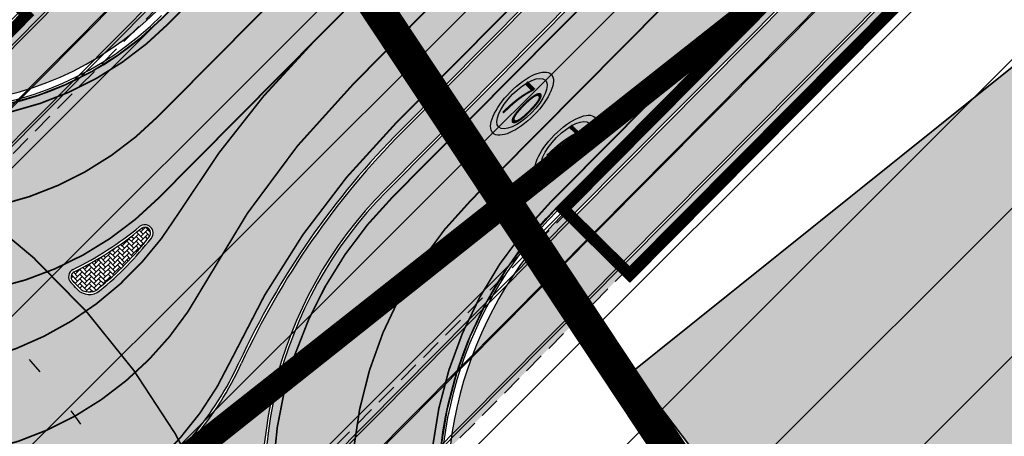
# Model space of a CAD drawing. Units: millimetres. Extents: x 1474 to 546245, y 859 to 6583106.
# Drawn here: x 9514 to 9573, y 11176 to 11202 of the extents above; entities that cross this region are included whole.
import ezdxf
from ezdxf.enums import TextEntityAlignment as Align

# ---------------------------------------------------------------- set-up
doc = ezdxf.new("R2010")
doc.units = ezdxf.units.MM
doc.linetypes.add('DASHED', pattern=[19.049999999999997, 12.7, -6.35])
doc.linetypes.add('Tkm_921_50', pattern=[4, 1, -3])
for name, color, linetype in [('hoone', 255, 'Continuous'), ('tee', 253, 'Continuous'), ('TL_katend_AB_JRT', 133, 'Continuous'), ('TL_katend_AB_KT', 41, 'Continuous'), ('TL_L_kattemärgistus', 7, 'Continuous'), ('TL_piire_porkepiire_tp1', 5, 'FENCELINE2'), ('TL_piire_torupiire_rajatis', 64, 'FENCELINE1'), ('TL_tee_äk_8x20', 210, 'Continuous'), ('TL_tee_äk_ST_10cm', 192, 'Continuous'), ('TL_TS_tugimüür', 7, 'Continuous')]:
    doc.layers.add(name, color=color, linetype=linetype)
for name, color, linetype, lineweight in [('Level 1', 24, 'Continuous', 0), ('OPT-kontakt-sotsiaalmaa', 80, 'Continuous', 9), ('OPT-kontakt-ärimaa', 1, 'Continuous', 9)]:
    doc.layers.add(name, color=color, linetype=linetype, lineweight=lineweight)
for name, color, linetype, true_color in [('TL_katend_AB_ST-1a', 7, 'Continuous', 0xcbcbcb), ('TL_katend_haljastus_muru', 7, 'Continuous', 0xe9ffa8), ('TL_katend_sillutis_KT-hall', 250, 'Continuous', 0x333333), ('TL_tee_murukaitseriba', 7, 'Murukaitse', 0xb57e40)]:
    doc.layers.add(name, color=color, linetype=linetype, true_color=true_color)
doc.styles.add('kalmuvälja_DP$0$Standard', font='txt')
doc.styles.add('LM', font='ARIALN.TTF', dxfattribs={"height": 0.55})
doc.styles.add('RP_lines', font='swissl.ttf')
doc.linetypes.add('FENCELINE1', pattern='A,6.349999999999999,-2.54,[133,ltypeshp.shx,S=2.54,R=0,X=-2.54,Y=0],-2.54,25.4', length=36.83)
doc.linetypes.add('FENCELINE2', pattern='A,0.25,-0.1,[132,ltypeshp.shx,S=0.1,R=0,X=-0.1,Y=0],-0.1,1', length=1.45)
doc.linetypes.add('kalmuvälja_DP$0$+_LINE', pattern='A,0.5,-0.2,["+",kalmuvälja_DP$0$Standard,S=0.1,R=0,X=-0.1,Y=-0.05],-0.2', length=0.9)
doc.linetypes.add('Murukaitse', pattern='A,0.4,["|",RP_lines,S=0.29,R=0,X=0,Y=-0.305],0', length=0.4)
pattern_1 = [(45, (0, 0), (0, 0.2828427124746191), [0.6000000000000001, -0.2]), (135, (0.14142135625, 0.14142135625), (2.220446049250313e-17, 0.282842712474619), [0.6000000000000001, -0.2])]
pattern_2 = [(45, (0, 0), (-4.490128060534577, 4.490128060534577), [])]

# ---------------------------------------------------------------- blocks, each defined once
blk = doc.blocks.new('*U70')
at = {"layer": 'TL_L_kattemärgistus', "transparency": 33554687}
h = blk.add_hatch(color=1, dxfattribs=at)
h.dxf.hatch_style = 1
edge = h.paths.add_edge_path()
edge.add_ellipse((1.147289757884017e-15, 1.374217464200915e-15), major_axis=(1.705556475058373, -1.827861348786186), ratio=0.4000000000000001, start_angle=-90, end_angle=270)
edge = h.paths.add_edge_path(flags=17)
edge.add_ellipse((1.223031680620351e-15, 1.293044113991122e-15), major_axis=(1.364445180046699, -1.462289079028949), ratio=0.3999999999999999, start_angle=270, end_angle=630)
at = {"layer": 'TL_L_kattemärgistus', "color": 1}
for major_axis, ratio, start_param, end_param in [((1.705556475058373, -1.827861348786186), 0.4000000000000001, 4.71238898038469, 10.99557428756428), ((1.364445180046698, -1.462289079028949), 0.3999999999999999, -1.570796326794897, 4.71238898038469)]:
    blk.add_ellipse((1.298773603356683e-15, 1.211870763781329e-15), major_axis=major_axis, ratio=ratio, start_param=start_param, end_param=end_param, dxfattribs=at)
at = {"layer": 'TL_L_kattemärgistus', "color": 0, "style": 'LM', "width": 0.428, "flags": 8}
blk.add_attdef('KIIRUS', text='', height=2.399999999999999, rotation=223.0175691565776, dxfattribs=at).set_placement((0, 0), align=Align.MIDDLE_CENTER)
blk = doc.blocks.new('ringtee')
at = {"layer": 'TL_katend_AB_JRT', "transparency": 33554687}
h = blk.add_hatch(color=256, dxfattribs=at)
h.dxf.hatch_style = 1
edge = h.paths.add_edge_path()
edge.add_line((546900.5977480018, 6584469.9584118), (546899.8565198075, 6584471.325054886))
edge.add_arc((547930.5281662223, 6583393.230343634), 1491.499999715707, 133.7117190364174, 134.2615581350099)
edge.add_arc((547238.5256722469, 6584103.304136539), 500.0000032265337, 134.2615581359954, 135.2582074515363)
edge.add_line((546883.3825617698, 6584455.260631446), (546807.498983994, 6584378.690003428))
edge.add_line((546807.498983994, 6584378.690003428), (546808.5644133188, 6584377.63413395))
edge.add_line((546808.5644133188, 6584377.63413395), (546884.4357809386, 6584454.19244126))
edge.add_arc((547238.5284413035, 6584103.301319777), 498.5039531032248, 134.2615601099359, 135.2601952124823, ccw=False)
edge.add_arc((547930.5281671274, 6583393.230342628), 1490.000001068322, 133.7274316473873, 134.2615581329181, ccw=False)
edge = h.paths.add_edge_path()
edge.add_line((546928.9306876548, 6584498.388585732), (546929.6668316423, 6584497.031316678))
edge.add_arc((547930.5281676536, 6583393.230342062), 1490.000001840865, 131.8817774115972, 132.1998783637029, ccw=False)
edge.add_line((546935.8104277714, 6584502.570967591), (546934.8090340801, 6584503.687753459))
edge.add_arc((547930.5281659164, 6583393.230343945), 1491.499999279138, 131.8817774099309, 132.1858045549074)
edge = h.paths.add_edge_path()
edge.add_line((546929.6058260872, 6584496.975997383), (546928.8696721713, 6584498.333284742))
edge.add_arc((547930.5281659164, 6583393.230343945), 1491.499999279138, 132.1889679183291, 133.7085338940249)
edge.add_line((546899.9164539982, 6584471.382349512), (546900.6576709577, 6584470.015727142))
edge.add_arc((547930.5281676536, 6583393.230342062), 1490.000001840865, 132.2030451016318, 133.7242430600029, ccw=False)
at = {"layer": 'TL_katend_AB_KT', "transparency": 33554687}
h = blk.add_hatch(color=256, dxfattribs=at)
h.dxf.hatch_style = 1
edge = h.paths.add_edge_path()
edge.add_line((546901.8332517281, 6584467.680445801), (546900.6372817291, 6584469.885521298))
edge.add_arc((547930.5281649801, 6583393.230344965), 1489.919997895339, 133.728270577547, 134.26155813653)
edge.add_arc((547238.5287571104, 6584103.300998597), 498.4244035320145, 134.2615603408852, 135.2603012064026)
edge.add_line((546884.4919526277, 6584454.135471117), (546808.621236216, 6584377.577820911))
edge.add_line((546808.621236216, 6584377.577820911), (546810.3401288617, 6584375.874351486))
edge.add_line((546810.3401288617, 6584375.874351486), (546873.7320059021, 6584439.840178858))
edge.add_arc((546874.0871490105, 6584439.488222353), 0.50000000843511, 45.25820848348491, 135.2582065119747, ccw=False)
edge.add_line((546874.4391055027, 6584439.843365474), (546874.9007915444, 6584439.385822034))
edge.add_arc((546877.0125304989, 6584441.516680685), 3.00000000004982, 225.2582074863585, 315.2582074564949)
edge.add_line((546879.1433891482, 6584439.404941729), (546889.1713944337, 6584449.523740616))
edge.add_arc((547238.5256756095, 6584103.304133185), 491.8500079751674, 134.2615581439027, 135.2582074497434, ccw=False)
edge.add_arc((547930.5281569522, 6583393.230353194), 1483.349986399319, 133.7605351727788, 134.2615581363122, ccw=False)
edge.add_line((546904.5752685847, 6584464.560299103), (546902.1545080477, 6584467.088127899))
edge.add_arc((547930.5281788888, 6583393.230330442), 1486.8500180039, 133.760535176918, 134.2615581297677)
edge.add_arc((547238.5256669535, 6584103.304141885), 495.3499957036549, 134.2615581290678, 135.2582074596949)
edge.add_line((546886.6853926763, 6584451.987436065), (546878.7544359445, 6584443.984672416))
edge.add_line((546878.7544359445, 6584443.984672416), (546878.2927499039, 6584444.442215856))
edge.add_line((546878.2927499039, 6584444.442215856), (546886.1911462193, 6584452.412124286))
edge.add_arc((547238.5453481517, 6584103.284121701), 496.0280695770909, 134.2615722355892, 135.2635081859746, ccw=False)
edge.add_arc((547930.5281682438, 6583393.230341524), 1487.500002637782, 133.7536923807842, 134.2615581340482, ccw=False)
edge = h.paths.add_edge_path()
edge.add_line((546930.8328476502, 6584494.713670415), (546929.6450888702, 6584496.903606435))
edge.add_arc((547930.5281628057, 6583393.230347291), 1489.919994711657, 132.203796701599, 133.7250818080213)
edge.add_line((546900.6972040852, 6584469.942837746), (546901.893155903, 6584467.737795771))
edge.add_arc((547930.528165704, 6583393.230344162), 1487.499998975167, 132.2265720486817, 133.750498034962, ccw=False)
edge = h.paths.add_edge_path()
edge.add_line((546929.7060938955, 6584496.958926708), (546930.8938366086, 6584494.769020309))
edge.add_arc((547930.5281656906, 6583393.230344178), 1487.499998954857, 131.8817774093483, 132.2233996701063, ccw=False)
edge.add_line((546937.479417273, 6584500.709657826), (546935.8638354328, 6584502.511405677))
edge.add_arc((547930.5281629596, 6583393.230347369), 1489.91999475633, 131.881777413563, 132.2006297898771)
at = {"layer": 'TL_katend_AB_ST-1a', "transparency": 33554687}
h = blk.add_hatch(color=256, dxfattribs=at)
h.dxf.hatch_style = 1
edge = h.paths.add_edge_path()
edge.add_line((546892.215862854, 6584485.412553269), (546888.3123779602, 6584492.609622511))
edge.add_line((546888.3123779602, 6584492.609622511), (546876.6966099025, 6584482.597518016))
edge.add_arc((547334.0418036951, 6583951.998212332), 700.4999996268846, 130.7593925130174, 135.2582074580969)
edge.add_line((546836.486309336, 6584445.089258195), (546782.5171271795, 6584390.631438829))
edge.add_arc((546768.6665459499, 6584404.357742063), 19.50000002217438, 272.82555065435923, 315.25820742934997, ccw=False)
edge.add_line((546769.6278018747, 6584384.881449091), (546781.0852224423, 6584377.963983162))
edge.add_arc((546781.4038593062, 6584377.578664401), 0.49999999918448, -37.841359704388424, 129.5888274276273, ccw=False)
edge.add_line((546781.7987154914, 6584377.271925762), (546787.1074393053, 6584369.758198815))
edge.add_arc((546832.0243568773, 6584348.956263414), 49.5000000063736, 135.2582074584593, 155.1501887156559, ccw=False)
edge.add_line((546796.8651891582, 6584383.799956185), (546845.5779561165, 6584432.953768746))
edge.add_arc((546802.6056403888, 6584475.540504027), 60.49999951166728, 315.2582074302246, 319.4960526020767)
edge.add_line((546848.6074938283, 6584436.245728025), (546883.1587532063, 6584476.694411828))
edge.add_arc((546928.4002457062, 6584438.049136028), 59.49999987662671, 130.759392507631, 139.4960526064741, ccw=False)
edge.add_line((546889.553651865, 6584483.117884981), (546892.215862854, 6584485.412553269))
edge = h.paths.add_edge_path()
edge.add_line((546918.1269539662, 6584518.308022217), (546922.0304388603, 6584511.110952977))
edge.add_line((546922.0304388603, 6584511.110952977), (546934.2255005577, 6584521.6223743))
edge.add_arc((548502.615925061, 6582702.018972848), 2402.249999948097, 123.7715435823732, 130.7593925136863, ccw=False)
edge.add_line((547167.2463927062, 6584698.914882581), (547330.6589899494, 6584808.192588294))
edge.add_arc((546942.791743965, 6585388.204710945), 697.7500003075586, 303.771543583793, 309.0647777340181)
edge.add_line((547382.512829884, 6584846.4479117), (547377.4712409396, 6584852.659383418))
edge.add_arc((546942.7917441806, 6585388.204710655), 689.749999947721, 303.7715435822532, 309.0647777351909, ccw=False)
edge.add_line((547326.211927296, 6584814.842673537), (547279.3649632247, 6584783.515047396))
edge.add_arc((547257.129649956, 6584816.765473621), 40.00000000408554, 293.1518883066718, 303.77154358165313, ccw=False)
edge.add_line((547272.8564485975, 6584779.986841172), (547263.8705030726, 6584776.144388463))
edge.add_arc((547275.6656020147, 6584748.560414206), 29.99999991452417, 113.15188829798, 123.7715436039852)
edge.add_line((547258.9891171027, 6584773.498233795), (547223.4595753677, 6584749.738824355))
edge.add_arc((547206.7830908999, 6584774.67664323), 29.99999907379574, 297.74596835679995, 303.7715436570806, ccw=False)
edge.add_arc((547248.9155687902, 6584694.582298215), 60.49999980177905, 117.7459684579546, 123.7715436004704)
edge.add_line((547215.2846575683, 6584744.8735677), (547160.8537401418, 6584708.47438012))
edge.add_arc((548502.6159084161, 6582702.018997388), 2413.749970296267, 123.7715435777501, 124.1980092846552)
edge.add_arc((547134.9964699417, 6584714.5602987), 19.50000000669593, 269.8048382088417, 304.1980092797355, ccw=False)
edge.add_line((547134.9300488614, 6584695.060411816), (547134.8428047356, 6584687.099164371))
edge.add_arc((547133.8428647775, 6584687.110122313), 0.9999999981417953, 304.5872943136985, 359.3721436381632, ccw=False)
edge.add_arc((548502.6159052002, 6582702.019001545), 2410.249965048474, 124.5872943812091, 125.0020046509885)
edge.add_arc((547119.797439355, 6584676.741383175), 0.5000000024091787, 239.3883331190381, 305.0020044510425, ccw=False)
edge.add_line((547119.5428310167, 6584676.311063996), (547113.5106110305, 6584679.880167095))
edge.add_arc((547095.3813874323, 6584687.062175994), 19.50000000243674, 305.33354636848327, 338.38868579363736, ccw=False)
edge.add_arc((548502.6159241709, 6582702.018973981), 2413.749998507199, 125.3335463653501, 130.1758566925712)
edge.add_arc((546984.4501459666, 6584500.061862253), 60.4999994261576, 130.1758566438218, 137.2312874035414)
edge.add_line((546940.0370494167, 6584541.143814317), (546924.2940412065, 6584524.124278782))
edge.add_arc((546880.6150451603, 6584564.527190576), 59.4999998072848, 310.7593925015655, 317.2312873934324, ccw=False)
edge.add_line((546919.4616389514, 6584519.458441671), (546918.1269539662, 6584518.308022217))
h = blk.add_hatch(color=256, dxfattribs=at)
h.dxf.hatch_style = 1
edge = h.paths.add_edge_path()
edge.add_line((546899.362398417, 6584472.236093599), (546895.410305944, 6584479.522783302))
edge.add_arc((547930.5281664272, 6583393.230343404), 1500.500000023231, 133.6181273489033, 135.2582074568375)
edge.add_line((546864.7436986486, 6584449.451777722), (546796.0228122316, 6584380.1086921))
edge.add_line((546796.0228122316, 6584380.1086921), (546806.2246114048, 6584379.03781732))
edge.add_line((546806.2246114048, 6584379.03781732), (546870.4259883799, 6584443.820473841))
edge.add_arc((547930.5281662018, 6583393.230343591), 1492.499999732467, 133.7012621564912, 135.2582074558236, ccw=False)
edge = h.paths.add_edge_path()
edge.add_line((546924.5147443379, 6584506.530502681), (546928.4399494892, 6584499.293386609))
edge.add_arc((547930.5281659911, 6583393.23034387), 1492.499999385545, 129.6131854989829, 132.1764382001408, ccw=False)
edge.add_arc((548502.61652025, 6582702.018241726), 2389.75094267233, 128.6442974902258, 129.6131853165919, ccw=False)
edge.add_arc((547035.2355157038, 6584537.262770388), 40.00000002153328, 117.74729680226989, 128.6442972840039, ccw=False)
edge.add_line((547016.6126050396, 6584572.663154569), (547025.2524949356, 6584577.208300092))
edge.add_arc((547011.2853117498, 6584603.758588552), 30.00000039113434, 297.7472968305509, 308.1032886570597)
edge.add_arc((548502.6159315075, 6582702.01896445), 2386.750010534476, 127.0760455448071, 128.1032887627487, ccw=False)
edge.add_arc((547081.7914994094, 6584582.319085605), 29.99999993411552, 120.93607348365549, 127.07604555468279, ccw=False)
edge.add_arc((547035.2671325803, 6584659.944684957), 60.50000218494144, 300.9360735409323, 306.8493748926047)
edge.add_arc((548502.6159233913, 6582702.018975203), 2386.249997061188, 124.84382686716481, 126.84937506594451, ccw=False)
edge.add_arc((547150.3933904557, 6584644.440085581), 19.49999999360895, 90.04667033203589, 124.8438268738783, ccw=False)
edge.add_line((547150.3775067138, 6584663.940079105), (547150.4270927636, 6584671.902163491))
edge.add_arc((547151.4270733712, 6584671.895935839), 0.9999999996624308, 124.4472199813518, 179.6431795398014, ccw=False)
edge.add_arc((548502.6159592445, 6582702.018922631), 2389.750060695416, 124.01039249196111, 124.4472200060614, ccw=False)
edge.add_arc((547166.205022797, 6584682.554623259), 0.500000002562963, 58.08835636020058, 124.01039225723969, ccw=False)
edge.add_line((547166.4693282242, 6584682.979055402), (547172.4087208326, 6584679.280434225))
edge.add_arc((547190.3604135471, 6584671.665532451), 19.50000000874551, 123.7715435902212, 157.013901165247, ccw=False)
edge.add_line((547179.5206983224, 6584687.87511524), (547338.712440236, 6584794.330239375))
edge.add_arc((547305.0815289319, 6584844.62150902), 60.49999998068785, 303.7715435809349, 309.9612470945092)
edge.add_line((547343.938823774, 6584798.249527876), (547379.2718079147, 6584827.856720594))
edge.add_arc((547417.4869001816, 6584782.251137463), 59.50010495478652, 128.0746313643088, 129.9612462647902, ccw=False)
edge.add_arc((546942.7917490577, 6585388.204704559), 710.2499921396973, 308.0746288583984, 309.0647777396887)
edge.add_line((547390.3903126091, 6584836.74248714), (547385.3487236644, 6584842.953958857))
edge.add_arc((546942.7917442309, 6585388.204710599), 702.2499998723467, 303.7715435814326, 309.0647777348307, ccw=False)
edge.add_line((547333.1604626919, 6584804.451915344), (547169.7478654484, 6584695.174209631))
edge.add_arc((548502.6159252774, 6582702.018972566), 2397.75000030252, 123.7715435829373, 129.613185499715)
edge.add_arc((547930.5281664222, 6583393.230343409), 1500.500000016106, 129.6131855004458, 132.1019700590319)
h = blk.add_hatch(color=256, dxfattribs=at)
h.dxf.hatch_style = 1
edge = h.paths.add_edge_path()
edge.add_arc((546579.8530514931, 6584548.24358056), 60.50000141771651, 32.62945451504562, 36.63362736137427)
edge.add_line((546628.4023307959, 6584584.343686526), (546604.0290302383, 6584617.122154695))
edge.add_line((546604.0290302383, 6584617.122154695), (546595.0343934363, 6584631.170759499))
edge.add_line((546595.0343934363, 6584631.170759499), (546589.5602538842, 6584627.665934802))
edge.add_arc((546590.0994576823, 6584626.823759482), 1.000000002610477, 32.62945461675281, 122.62945427652221, ccw=False)
edge.add_line((546590.9416329988, 6584627.362963285), (546742.6205621064, 6584390.457640813))
edge.add_arc((546741.7783867896, 6584389.918437014), 1.000000000186925, -57.37054554097949, 32.62945438126718, ccw=False)
edge.add_line((546742.3175905892, 6584389.076261698), (546749.1239715802, 6584378.445464836))
edge.add_arc((546743.113012242, 6584341.93699502), 37.00000000665609, 53.357776189432116, 80.65038284135102, ccw=False)
edge.add_arc((546764.5984006643, 6584370.822598439), 0.9999999995648002, -95.58643118838978, 53.35777618365921, ccw=False)
edge.add_arc((546766.3993239898, 6584389.23473234), 19.49999998938713, 248.49478889758768, 264.4135688116473, ccw=False)
edge.add_arc((546743.63092858, 6584331.44920627), 42.60931374619381, 68.49478890444854, 77.93796529230343)
edge.add_line((546752.5350232418, 6584373.117788154), (546761.5068612987, 6584359.10479241))
edge.add_arc((546768.5054835441, 6584378.37314171), 20.49999995331207, 250.0380385580498, 288.5266270803581)
edge.add_arc((546775.3370082553, 6584357.987355748), 1.000000026864531, 26.477310257461625, 108.52662566467771, ccw=False)
edge.add_arc((546743.1130122285, 6584341.936995023), 37.00000001766399, 2.221245251683115, 26.477308953051192, ccw=False)
edge.add_arc((546747.6094884413, 6584342.083586094), 32.50123265582111, -17.392326305186316, 2.2702445068783277, ccw=False)
edge.add_line((546778.6247767935, 6584332.36854556), (546814.9619994155, 6584275.613915937))
edge.add_arc((546661.37769418, 6584148.287135872), 199.4999943267996, 38.375818355491276, 39.659923527092474, ccw=False)
edge.add_arc((546739.3812661049, 6584210.058420526), 100.0000001518234, 32.62945447182551, 38.375818365778, ccw=False)
edge.add_line((546823.5987978082, 6584263.978800571), (547018.1919918497, 6583960.046252564))
edge.add_arc((547017.3498165313, 6583959.507048764), 1.000000002061687, -57.37054542301411, 32.62945437585472, ccw=False)
edge.add_line((547017.8890203333, 6583958.664873448), (547023.3631599417, 6583962.169698184))
edge.add_line((547023.3631599417, 6583962.169698184), (547013.9820414799, 6583976.821943598))
edge.add_line((547013.9820414799, 6583976.821943598), (547004.1838050493, 6583996.9335466))
edge.add_arc((546949.7952075391, 6583970.435791015), 60.5000048775091, 25.97502955112322, 32.62945406460248)
edge.add_line((547000.7468184818, 6584003.05762316), (546956.9345533622, 6584071.487423248))
edge.add_arc((546973.3569720213, 6584082.001897341), 19.50000000170109, 176.5486255901674, 212.6294544694052, ccw=False)
edge.add_line((546953.8923401561, 6584083.175825108), (546945.954548004, 6584083.80710116))
edge.add_arc((546946.0338256126, 6584084.803953742), 1.000000004128632, 212.6294546005507, 265.4529561411823, ccw=False)
edge.add_line((546945.1916502942, 6584084.264749938), (546935.613961325, 6584099.224016247))
edge.add_arc((546936.0350489767, 6584099.493618146), 0.4999999939048475, 149.4940101498418, 212.6294547085882, ccw=False)
edge.add_line((546935.6042609332, 6584099.747432361), (546939.1642228627, 6584105.789604012))
edge.add_arc((546946.5800272288, 6584123.824454861), 19.49999998811166, 212.6294544527253, 247.6478783794499, ccw=False)
edge.add_line((546930.1576085781, 6584113.30998078), (546889.0715969788, 6584177.481681387))
edge.add_arc((546939.1810284884, 6584209.564307592), 59.50000025566182, 206.0508845237154, 212.629454459451, ccw=False)
edge.add_line((546885.7259680416, 6584183.433740376), (546875.338060645, 6584204.684186785))
edge.add_arc((546820.9845960982, 6584178.114450543), 60.49999993537907, 26.05088449281272, 32.62945446397759)
edge.add_line((546871.9362026514, 6584210.736280379), (546839.0766813972, 6584262.059134019))
edge.add_arc((546661.3776897591, 6584148.2871323), 211.0000000102908, 32.62945446921465, 46.5373620282676)
edge.add_line((546806.5206693241, 6584301.43580349), (546800.1957694545, 6584307.430075628))
edge.add_arc((546806.730642941, 6584314.325394947), 9.500000000002249, 157.2116270419511, 226.5373620341571, ccw=False)
edge.add_arc((546747.7263695964, 6584339.11441924), 54.49999998663204, 337.21162704067, 362.2306542233734)
edge.add_arc((546740.2320527942, 6584338.822501074), 62.00000002320495, 2.230654192842019, 15.39920572192519)
edge.add_arc((546823.6266237107, 6584361.791949179), 24.50000000353602, 135.2582074572883, 195.3992057536412, ccw=False)
edge.add_line((546806.2246114054, 6584379.037817319), (546796.0228122317, 6584380.1086921))
edge.add_arc((546814.1351107482, 6584362.158910976), 25.49999999940393, 135.2582074500239, 197.5245829208225)
edge.add_arc((546740.2320528378, 6584338.822501048), 51.99999998031574, 2.23065421711118, 17.524582925344873, ccw=False)
edge.add_arc((546747.7263695914, 6584339.114419241), 44.49999999140695, -21.496366215644173, 2.230654220208919, ccw=False)
edge.add_arc((546788.2005448361, 6584323.174182835), 1.000000009673286, 180.4198390461599, 338.5036307920578, ccw=False)
edge.add_arc((546806.7000481692, 6584323.309740716), 19.49999999646178, 162.3740582421549, 180.4198360510633, ccw=False)
edge.add_arc((546747.6107246511, 6584342.08345789), 42.50000492609944, 342.3740204553693, 362.2698204115321)
edge.add_arc((546743.113724136, 6584341.937194185), 46.99928078166241, 2.230862448989567, 28.98948197154745)
edge.add_arc((546784.6617587369, 6584364.957674112), 0.5000000052637071, 140.2952359986717, 208.9892732647502, ccw=False)
edge.add_arc((546768.5054835391, 6584378.373141763), 20.50000000759034, 320.2952357299771, 335.1501887120489)
edge.add_line((546787.1074393052, 6584369.758198815), (546781.7987154908, 6584377.271925761))
edge.add_arc((546766.3993239657, 6584389.234732376), 19.50000003731223, 309.0071640906909, 322.1586414899292, ccw=False)
edge.add_arc((546778.0435488146, 6584374.858987908), 1.000000000625451, 223.3044481889641, 309.00716402567053, ccw=False)
edge.add_arc((546743.1130322069, 6584341.937014195), 46.99997232874108, 43.30444785459808, 43.97829770056381)
edge.add_arc((546777.2941485848, 6584374.920322928), 0.5000000058404015, 116.2043018106774, 223.9782966974867, ccw=False)
edge.add_arc((546768.0211113071, 6584393.762052697), 20.50000001939178, 296.2043008152618, 309.588826266461)
edge.add_line((546781.0852224429, 6584377.963983162), (546769.6278018751, 6584384.881449091))
edge.add_arc((546768.666545946, 6584404.357742002), 19.49999996194123, 230.3928937669025, 272.82555067576806, ccw=False)
edge.add_arc((546787.7921326633, 6584427.470767706), 49.50000036945315, 226.399891893874, 230.3928938045702, ccw=False)
edge.add_arc((546781.2407337682, 6584420.591147101), 39.99999999362832, 202.0097991932332, 226.3998918738967, ccw=False)
edge.add_line((546744.1559428653, 6584405.600540604), (546741.0486419043, 6584413.287594921))
edge.add_arc((546713.235048747, 6584402.044640058), 29.99999997286637, 22.00979918938363, 32.62945447200597)
edge.add_line((546738.5003081968, 6584418.220754032), (546731.5740233993, 6584429.03882707))
edge.add_arc((546714.7305170607, 6584418.254751062), 20.0000000280771, 32.62945447285131, 46.12518773307834)
edge.add_line((546728.5922170926, 6584432.671868435), (546724.4431455318, 6584436.661097619))
edge.add_arc((546752.1665455368, 6584465.495332323), 39.99999998523829, 212.6294544697682, 226.1251877521751, ccw=False)
edge.add_line((546718.4795329183, 6584443.927180347), (546704.2598039033, 6584466.13678789))
edge.add_arc((546720.6822225658, 6584476.651261983), 19.50000000454431, 176.653609807188, 212.6294544640565, ccw=False)
edge.add_line((546701.215472362, 6584477.78952236), (546693.6400964472, 6584477.209295254))
edge.add_arc((546693.5637270849, 6584478.206364533), 0.9999897129917519, 212.6296177221715, 274.37995181840694, ccw=False)
edge.add_line((546692.7215619689, 6584477.667163881), (546683.0942080083, 6584492.704001284))
edge.add_arc((546683.5152956635, 6584492.973603183), 0.4999999974463256, 151.1734547555029, 212.6294545754807, ccw=False)
edge.add_line((546683.0772539714, 6584493.214682991), (546686.6670259817, 6584499.737294031))
edge.add_arc((546694.455561694, 6584517.614338267), 19.49999997780636, 212.629454442866, 246.45856957779012, ccw=False)
edge.add_line((546678.0331430502, 6584507.099864194), (546630.8046592656, 6584580.865411241))
at = {"layer": 'TL_katend_haljastus_muru', "transparency": 33554687}
h = blk.add_hatch(color=256, dxfattribs=at)
h.dxf.hatch_style = 1
edge = h.paths.add_edge_path()
edge.add_line((546761.9890765799, 6584395.91505866), (546762.4466200195, 6584396.3767447))
edge.add_line((546762.4466200195, 6584396.3767447), (546747.935871367, 6584407.311151722))
edge.add_arc((546767.7955048642, 6584433.666321184), 32.99999999949517, 222.6353582048683, 233.0005701659775, ccw=False)
edge.add_line((546743.5180901013, 6584411.314427922), (546742.5909703287, 6584410.939662759))
edge.add_line((546742.5909703287, 6584410.939662759), (546744.6658587395, 6584405.806661444))
edge.add_arc((546781.2407337725, 6584420.591147105), 39.44999999939247, 202.0097991942806, 226.3998918491623)
edge.add_arc((546787.7921324199, 6584427.470767425), 48.949999998709, 226.399891854864, 230.3928938118677)
edge.add_arc((546768.666545958, 6584404.357742039), 18.94999999801449, 230.3928938000486, 315.2582074631482)
edge.add_line((546782.1264697595, 6584391.018590972), (546778.0423240165, 6584395.066090636))
edge.add_line((546778.0423240165, 6584395.066090636), (546774.2432499992, 6584391.232619787))
edge.add_line((546774.2432499992, 6584391.232619787), (546774.7049360399, 6584390.775076346))
edge.add_line((546774.7049360399, 6584390.775076346), (546770.9741972176, 6584387.010559398))
edge.add_line((546770.9741972176, 6584387.010559398), (546761.9890765799, 6584395.91505866))
h = blk.add_hatch(color=256, dxfattribs=at)
h.dxf.hatch_style = 1
edge = h.paths.add_edge_path()
edge.add_line((546810.2377285276, 6584375.060708954), (546806.6152688244, 6584378.650665177))
edge.add_arc((546823.6266237026, 6584361.791949184), 23.94999999449725, 135.258207451621, 173.3469383278619)
edge.add_line((546799.8379054933, 6584364.566725877), (546810.2377285276, 6584375.060708954))
at = {"layer": 'TL_katend_sillutis_KT-hall'}
h = blk.add_hatch(dxfattribs=at)
h.set_pattern_fill('AR-HBONE', color=256, scale=0.05, style=0)
h.set_pattern_definition(pattern_1)
edge = h.paths.add_edge_path()
edge.add_line((546795.9162692974, 6584380.214279048), (546858.9376500319, 6584443.806255635))
edge.add_line((546858.9376500319, 6584443.806255635), (546856.8802811021, 6584445.699619497))
edge.add_line((546856.8802811021, 6584445.699619497), (546848.7215480113, 6584436.14830296))
edge.add_arc((546802.6056397847, 6584475.540504573), 60.65000032529483, 315.25820746602767, 319.4960525808914, ccw=False)
edge.add_line((546845.6844990494, 6584432.848181798), (546796.9717320907, 6584383.694369237))
edge.add_arc((546832.024356873, 6584348.956263416), 49.35000000192633, 135.2582074565674, 155.1501887145822)
edge.add_arc((546768.5054835468, 6584378.373141758), 20.6499999985555, 320.29523572625766, 335.150188717209, ccw=False)
edge.add_arc((546784.6617587309, 6584364.957674114), 0.349999999961355, 140.2952357177419, 208.9892737243693)
edge.add_arc((546743.1130122467, 6584341.936995029), 47.1499999994404, 2.230925798643284, 28.989273740870374, ccw=False)
edge.add_arc((546747.6107208563, 6584342.083429687), 42.65000983515935, -17.64767706061832, 2.2695609712571923, ccw=False)
edge.add_arc((546806.7000481724, 6584323.309740716), 19.34999999960099, 162.421965786363, 180.4198360492543)
edge.add_arc((546788.200544827, 6584323.174182785), 0.8500000003111184, 180.4198361496703, 338.5036336425594)
edge.add_arc((546747.7263695821, 6584339.114419241), 44.35000000093246, 338.5036337887663, 362.2306542228037)
edge.add_arc((546740.2320528192, 6584338.822501044), 51.84999999929732, 2.230654223034515, 17.52458292308653)
edge.add_arc((546814.1351107485, 6584362.158910978), 25.64999999993764, 135.2582074561458, 197.5245829246319, ccw=False)
h = blk.add_hatch(dxfattribs=at)
h.set_pattern_fill('AR-HBONE', color=256, scale=0.05, style=0)
h.set_pattern_definition(pattern_1)
edge = h.paths.add_edge_path()
edge.add_arc((546870.5357179279, 6584443.007787292), 0.3500000002708294, 315.2582075941939, 405.2582073109045)
edge.add_line((546870.7820874738, 6584443.256387467), (546807.1438408853, 6584379.041959921))
edge.add_line((546807.1438408853, 6584379.041959921), (546807.3924410624, 6584378.795590375))
edge.add_line((546807.3924410624, 6584378.795590375), (546870.7843181044, 6584442.761417747))
h = blk.add_hatch(dxfattribs=at)
h.set_pattern_fill('AR-HBONE', color=256, scale=0.05, style=0)
h.set_pattern_definition(pattern_1)
edge = h.paths.add_edge_path()
edge.add_arc((546874.0871490086, 6584439.488222361), 0.3500000043099382, 45.25820779335092, 135.2582067556757)
edge.add_line((546873.8385488328, 6584439.734591912), (546810.4466717925, 6584375.76876454))
edge.add_line((546810.4466717925, 6584375.76876454), (546810.6952719678, 6584375.522394995))
edge.add_line((546810.6952719678, 6584375.522394995), (546874.333518555, 6584439.736822541))
h = blk.add_hatch(dxfattribs=at)
h.set_pattern_fill('AR-HBONE', color=256, scale=0.05, style=0)
h.set_pattern_definition(pattern_1)
h.paths.add_polyline_path([(546781.6802586339, 6584377.363947351, 0.8959121010875122), (546781.1808134997, 6584377.848387531, -0.05846749592703395), (546777.1395979533, 6584375.234351758, 0.5082839337799537), (546777.0422875696, 6584374.677287881, -0.002940231358585944), (546777.4249872289, 6584374.275994283, 0.3924128212646981), (546778.5785537384, 6584374.19848073, 0.05744721625249023)])
at = {"layer": 'TL_L_kattemärgistus', "linetype": 'Tkm_921_50', "transparency": 33554687, "const_width": 0.1, "flags": 128}
for points in [[(546759.9765888699, 6584380.402821206, 0.3101784293968606), (546782.212587781, 6584384.641621586), (546839.3274542018, 6584442.273606255, -0.01306978010634318), (546865.6216586006, 6584467.453447316)], [(546794.0240442926, 6584386.615608126, 0.07134651349303296), (546784.9711707678, 6584374.41697192)], [(546801.1350125663, 6584379.584657776, 0.2733381994372482), (546794.9104255472, 6584354.924536772)], [(546759.1359077261, 6584365.71370834, 0.3935532620581506), (546784.9711707679, 6584374.41697192)]]:
    blk.add_lwpolyline(points, format="xyb", dxfattribs=at)
at = {"layer": 'TL_L_kattemärgistus', "transparency": 33554687, "const_width": 0.1, "flags": 128}
for points in [[(546796.3779553394, 6584379.756735608), (546865.0988417569, 6584449.099821229)], [(546782.8722702874, 6584390.279482337), (546836.8414524442, 6584444.737301703)], [(546805.8694682964, 6584379.389773812), (546870.070845271, 6584444.172430336)], [(546796.5100460501, 6584384.151912677), (546845.2228130086, 6584433.305725238)], [(546782.2268356469, 6584379.683792977), (546801.289411376, 6584398.918961349)]]:
    blk.add_lwpolyline(points, dxfattribs=at)
at = {"layer": 'TL_L_kattemärgistus', "linetype": 'Tkm_921_50', "transparency": 33554687, "const_width": 0.1, "flags": 128}
for points in [[(546801.1350125661, 6584379.584657776), (546867.5848435152, 6584446.636125782)], [(546794.024802943, 6584386.616373643), (546844.2994577141, 6584437.346215361)]]:
    blk.add_lwpolyline(points, dxfattribs=at)
at = {"layer": 'TL_L_kattemärgistus', "transparency": 33554687, "const_width": 0.1, "flags": 128}
for points in [[(546755.916154982, 6584388.949058452, 0.3882023333613769), (546782.8722702868, 6584390.279482338)], [(546791.5380425351, 6584389.079303574, 0.05766651148640266), (546783.4447870778, 6584378.772792367)], [(546789.5777761856, 6584343.746887852, 0.4142135623390759), (546741.3031194289, 6584388.401758969)], [(546796.5100460501, 6584384.151912677, 0.08701375479125054), (546786.6537330671, 6584369.968319375)], [(546759.3574246843, 6584375.735945671, 0.319756322705169), (546782.2268356468, 6584379.683792977)], [(546796.3779553392, 6584379.756735608, 0.2785766202980116), (546790.2954146421, 6584354.631036805, -0.0668315872842488), (546792.6922701697, 6584340.865928425)], [(546780.5848352537, 6584343.3904325, 0.4142616613801508), (546741.6534212645, 6584379.408578849)], [(546801.6854502871, 6584341.21623026, 0.05752196229003911), (546799.5241465747, 6584355.153380356, -0.2686086932719619), (546805.8694682972, 6584379.389773811)], [(546759.0676070433, 6584370.627047739, 0.3637972412415283), (546783.4447870777, 6584378.772792367)], [(546759.138179313, 6584360.702442525, 0.4300392963647909), (546786.6537330671, 6584369.968319375)]]:
    blk.add_lwpolyline(points, format="xyb", dxfattribs=at)
at = {"layer": 'TL_L_kattemärgistus', "linetype": 'Tkm_921_50', "transparency": 33554687}
blk.add_arc((546743.113012246, 6584341.936995029), 41.99999999985749, 2.226453774018471, 92.23065421355146, dxfattribs=at)
at = {"layer": 'TL_piire_porkepiire_tp1', "linetype": 'FENCELINE2', "lineweight": -3, "ltscale": 1.5, "const_width": 0.1, "flags": 128}
for points in [[(546744.1559428651, 6584405.600540604, 0.1068254481822394), (546753.6558973583, 6584391.624324705, 0.01742452084662496), (546756.2349147565, 6584389.334275542, 0.3882023333613769), (546782.5171271797, 6584390.631438829), (546836.4863093365, 6584445.089258194, -0.01323291413288562), (546863.2698467869, 6584470.72096125)], [(546800.0061961174, 6584355.286151731, -0.2686086932604259), (546806.2246114054, 6584379.037817319), (546870.4259883799, 6584443.820473841, -0.001681573136512833), (546877.5165940976, 6584450.927096329)]]:
    blk.add_lwpolyline(points, format="xyb", dxfattribs=at)
at = {"layer": 'TL_piire_torupiire_rajatis', "linetype": 'FENCELINE1', "lineweight": -3, "ltscale": 0.05, "const_width": 0.05, "flags": 128}
for points in [[(546874.6699485229, 6584439.614593755), (546810.6973432675, 6584375.062780255), (546806.4533831261, 6584379.26866034)], [(546762.2178482997, 6584396.145901681), (546770.9721259176, 6584387.470174138), (546774.245321299, 6584390.773005046), (546765.4910436815, 6584399.448732588)]]:
    blk.add_lwpolyline(points, dxfattribs=at)
at = {"layer": 'TL_tee_murukaitseriba', "linetype": 'Murukaitse', "flags": 128}
for points in [[(546742.5909703285, 6584410.939662759), (546744.6658587401, 6584405.806661443, 0.1068254481829197), (546754.035188859, 6584392.022618514, 0.01742452084705097), (546756.5855505083, 6584389.75801434, 0.3882023333613769), (546782.1264697595, 6584391.018590972)], [(546806.6152688244, 6584378.650665177, 0.2686086932748931), (546800.5364506145, 6584355.432200246, -0.05752196228577958), (546802.7346546343, 6584341.257098808, -0.1096018299420984), (546798.4792640887, 6584317.791985063, 0.3120672634654663), (546800.5741042352, 6584307.829278326)]]:
    blk.add_lwpolyline(points, format="xyb", dxfattribs=at)
at = {"layer": 'TL_tee_äk_8x20'}
for p, q in [((546807.4989839939, 6584378.690003428), (546878.1776738191, 6584450.008618418)), ((546808.5644133184, 6584377.63413395), (546879.0661546852, 6584448.774198387)), ((546808.6212362157, 6584377.577820911), (546879.1135403314, 6584448.708362652))]:
    blk.add_line(p, q, dxfattribs=at)
at = {"layer": 'TL_tee_äk_8x20', "transparency": 33554559}
for p, q in [((546747.3646965809, 6584359.039058244), (546781.0355892493, 6584393.014807321)), ((546747.4215194795, 6584358.982745203), (546781.0924121484, 6584392.958494281)), ((546775.0584437811, 6584343.82480122), (546808.5644133184, 6584377.63413395)), ((546775.1152666784, 6584343.768488181), (546808.6212362157, 6584377.577820911))]:
    blk.add_line(p, q, dxfattribs=at)
at = {"layer": 'TL_tee_äk_ST_10cm'}
for p, q in [((546795.9162692991, 6584380.214279048), (546864.6371557176, 6584449.55736467)), ((546796.0228122316, 6584380.1086921), (546864.7436986492, 6584449.451777723)), ((546807.3924410621, 6584378.795590375), (546870.7843181038, 6584442.761417748)), ((546810.3401288618, 6584375.874351486), (546873.7320059021, 6584439.840178858)), ((546810.4466717927, 6584375.76876454), (546873.8385488328, 6584439.734591912)), ((546796.9716237122, 6584383.694259876), (546845.684499049, 6584432.848181798))]:
    blk.add_line(p, q, dxfattribs=at)
at = {"layer": 'TL_tee_äk_ST_10cm', "transparency": 33554559}
for p, q in [((546779.2101536734, 6584394.823863693), (546745.5392610048, 6584360.848114615)), ((546779.3166966075, 6584394.718276744), (546745.6458039384, 6584360.742527667)), ((546748.4869488048, 6584357.926875724), (546782.157841474, 6584391.902624802)), ((546748.5934917365, 6584357.821288778), (546782.2643844046, 6584391.797037856)), ((546773.8864715253, 6584344.986257643), (546807.3924410621, 6584378.795590375)), ((546773.9930144565, 6584344.880670697), (546807.4989839939, 6584378.690003428)), ((546776.8341593251, 6584342.065018754), (546810.3401288618, 6584375.874351486)), ((546776.9407022551, 6584341.959431808), (546810.4466717927, 6584375.76876454))]:
    blk.add_line(p, q, dxfattribs=at)
at = {"layer": 'TL_tee_äk_ST_10cm', "flags": 128}
for points in [[(546870.0315279793, 6584461.326549933), (546848.6074938283, 6584436.245728025, -0.01849319549184803), (546845.5779561165, 6584432.953768746), (546796.8651891582, 6584383.799956185, 0.08701375479125054), (546787.1074393052, 6584369.758198815)], [(546744.1559428651, 6584405.600540604, 0.1068254481829197), (546753.6558973583, 6584391.624324705, 0.01742452084662496), (546756.2349147565, 6584389.334275542, 0.3882023333613769), (546782.5171271786, 6584390.63143883)], [(546795.9162692985, 6584380.214279049, 0.2785766203067993), (546789.6755825434, 6584354.435312076, -0.06683158728832161), (546792.0427627169, 6584340.840628847, -0.06683158728832161)], [(546796.022812231, 6584380.108692101, 0.2785766203066599), (546789.81862072, 6584354.480479321, -0.0668315872860121), (546792.1926490521, 6584340.846467211, -0.0668315872860121)], [(546802.1850714047, 6584341.235691473, 0.05752196228813319), (546800.0061961174, 6584355.286151731, -0.2686086932754604), (546806.2246114054, 6584379.037817319, -0.2686086932754604)], [(546802.33495774, 6584341.241529837, 0.05752196228646746), (546800.1508109802, 6584355.325983144, -0.2686086932740959), (546806.3311543379, 6584378.932230371, -0.2686086932740959)]]:
    blk.add_lwpolyline(points, format="xyb", dxfattribs=at)
at = {"layer": 'TL_tee_äk_ST_10cm'}
for centre, radius, start, end in [((546768.666545958, 6584404.357742041), 19.35, 230.3928938131583, 315.2582074570313), ((546832.0243568714, 6584348.956263416), 49.35, 135.2582074560573, 155.150188715628), ((546768.0211113176, 6584393.76205268), 20.5, 296.2043008090934, 309.5888262732511), ((546781.4038592994, 6584377.578664393), 0.5, 322.1586414690661, 129.5888262461508), ((546781.4038592994, 6584377.578664393), 0.35, 322.1586414690661, 129.5888262461508), ((546768.0211113176, 6584393.76205268), 20.65, 296.2043008090934, 309.5888262732511), ((546766.3993239924, 6584389.23473235), 19.35, 309.0071640777831, 322.1586415058032), ((546766.3993239924, 6584389.23473235), 19.5, 309.0071640777831, 322.1586415058032), ((546777.2941485742, 6584374.920322929), 0.5, 116.2043007925462, 223.9782976291946), ((546777.2941485742, 6584374.920322929), 0.35, 116.2043007925462, 223.9782976291946), ((546743.1130122461, 6584341.936995029), 46.99999999983437, 43.30444816734948, 43.97829761654552), ((546743.1130122461, 6584341.936995029), 47.14999999983436, 43.30444816734948, 43.97829761654552), ((546778.0435488144, 6584374.858987907), 1, 223.3044481638569, 309.0071640696231), ((546778.0435488144, 6584374.858987907), 0.85, 223.3044481638569, 309.0071640696231), ((546768.5054835456, 6584378.373141759), 20.5, 320.2952357261395, 335.1501887141193), ((546768.5054835456, 6584378.373141759), 20.65, 320.2952357263331, 335.1501887141193)]:
    blk.add_arc(centre, radius, start, end, dxfattribs=at)
at = {"layer": 'TL_TS_tugimüür', "ltscale": 0.2, "transparency": 33554687}
for p, q in [((546807.1438408853, 6584379.041959921), (546870.8876744196, 6584443.362930401)), ((546810.6952719678, 6584375.522394995), (546874.4391055012, 6584439.843365476)), ((546770.9741972176, 6584387.010559398), (546774.7049360399, 6584390.775076346)), ((546807.1438408853, 6584379.041959921), (546810.6952719678, 6584375.522394995))]:
    blk.add_line(p, q, dxfattribs=at)
at = {"layer": 'TL_TS_tugimüür', "linetype": 'DASHED', "lineweight": 30, "ltscale": 0.1}
for p, q in [((546749.299635353, 6584358.036605274), (546782.0554411396, 6584391.088982269)), ((546774.0954147892, 6584345.694313231), (546806.6862974454, 6584378.58027388)), ((546777.6468458713, 6584342.174748305), (546810.2377285276, 6584375.060708954))]:
    blk.add_line(p, q, dxfattribs=at)
at = {"layer": 'TL_TS_tugimüür', "linetype": 'DASHED', "ltscale": 0.2, "transparency": 33554687, "const_width": 0.65, "flags": 128}
for points in [[(546874.6699485229, 6584439.614593755), (546810.6973432675, 6584375.062780255), (546806.6842261454, 6584379.03988862), (546870.6568314002, 6584443.591702121)], [(546762.2178482997, 6584396.145901681), (546770.9721259176, 6584387.470174138), (546774.245321299, 6584390.773005046), (546765.4910436815, 6584399.448732588)]]:
    blk.add_lwpolyline(points, dxfattribs=at)
at = {"layer": 'TL_TS_tugimüür', "ltscale": 0.2, "transparency": 33554687, "flags": 128}
blk.add_lwpolyline([(546874.9007915433, 6584439.385822034), (546810.6994145677, 6584374.603165514), (546806.2246114048, 6584379.03781732), (546870.4259883799, 6584443.820473841)], dxfattribs=at)
at = {"layer": 'TL_L_kattemärgistus'}
ref = blk.add_blockref('*U70', (546804.1949205821, 6584385.401391201), dxfattribs=dict(at, rotation=92.24063829934272))
ref.add_attrib('KIIRUS', '70', dxfattribs={"color": 0, "height": 2.399999999999999, "rotation": 315.2582073983257, "style": 'LM', "width": 0.428}).set_placement((546804.1949205842, 6584385.401391195), align=Align.MIDDLE_CENTER)
ref = blk.add_blockref('*U70', (546806.8548923978, 6584382.792199736), dxfattribs=dict(at, rotation=92.24063829934272))
ref.add_attrib('KIIRUS', '70', dxfattribs={"color": 0, "height": 2.399999999999999, "rotation": 315.2582073983257, "style": 'LM', "width": 0.428}).set_placement((546806.8548923999, 6584382.792199731), align=Align.MIDDLE_CENTER)

msp = doc.modelspace()

# ---------------------------------------------------------------- hatches: boundary and pattern name
at = {"layer": 'hoone', "linetype": 'ByBlock', "true_color": 0xafa197}
h = msp.add_hatch(color=253, dxfattribs=at)
h.dxf.hatch_style = 1
h.paths.add_polyline_path([(9597.535105826566, 11103.37164260516), (9642.34598149579, 11034.46230262606), (9657.740139701127, 11044.03315134294), (9655.648620000633, 11047.38619141977), (9682.86181927011, 11064.93329861033), (9639.983091531481, 11131.99128487787), (9625.939036909826, 11123.39706118635), (9622.713619413873, 11128.6341722274), (9606.183267791785, 11117.62280774799), (9610.080676251178, 11111.44569751166)])
h.paths.add_polyline_path([(9550.800372071946, 11180.27808662594), (9586.763146334037, 11132.77529630289), (9611.89345187397, 11151.86585423809), (9575.402881709233, 11200.02220625506)])
h.paths.add_polyline_path([(9585.07816029714, 11205.09343508517), (9606.411925586479, 11179.44854819669), (9630.994551534794, 11197.62720496146), (9609.119297874902, 11225.32803088837)])
h.paths.add_polyline_path([(9615.616880064263, 11229.4398542998), (9648.862972119809, 11187.13119871029), (9673.987016874366, 11207.1493741236), (9640.63546536742, 11249.29712205522)])
at = {"layer": 'OPT-kontakt-sotsiaalmaa', "linetype": 'ByBlock', "true_color": 0x669b5f}
h = msp.add_hatch(dxfattribs=at)
h.set_pattern_fill('ANSI31', color=85, scale=2)
h.set_pattern_definition(pattern_2)
h.paths.add_polyline_path([(9655.634375326743, 11263.79195970705), (9658.73437532672, 11261.52195970657), (9767.004375326738, 11391.71195970698), (9765.354375326715, 11393.02195970657), (9666.324375326803, 11471.6319597069), (9663.73437532672, 11473.68195970672), (9546.994375326729, 11338.68195970672), (9549.964375326817, 11336.65195970739), (9645.254375326738, 11271.40195970739)])
h.paths.add_polyline_path([(9436.274375326757, 11284.2019597072), (9509.894375326752, 11164.46195970698), (9645.264375326748, 11271.40195970739), (9549.98437532672, 11336.64195970668), (9546.994375326729, 11338.68195970672), (9434.634375326743, 11286.83195970709)])
at = {"layer": 'OPT-kontakt-ärimaa', "linetype": 'ByBlock', "true_color": 0xa953a0}
h = msp.add_hatch(dxfattribs=at)
h.set_pattern_fill('ANSI31', color=215, scale=2)
h.set_pattern_definition(pattern_2)
h.paths.add_polyline_path([(9513.744375326729, 11166.77195970657), (9557.23437532672, 11099.17195970694), (9640.97437532671, 11165.04195970705), (9683.97437532671, 11198.85195970664), (9692.92437532678, 11205.89195970668), (9688.41437532677, 11211.6319597069), (9695.17437532678, 11216.9519597072), (9661.124375326734, 11258.60195970664), (9658.73437532672, 11261.52195970657), (9655.634375326743, 11263.79195970705), (9645.254375326738, 11271.40195970739)])
h.paths.add_polyline_path([(9557.22437532671, 11099.17195970694), (9609.634375326743, 11017.71195970698), (9619.98437532672, 11003.02195970657), (9702.93437532679, 11068.26195970679), (9675.314375326794, 11111.41195970716), (9667.17437532678, 11124.11195970735), (9662.514375326748, 11131.39195970668), (9640.97437532671, 11165.04195970705)])
h.paths.add_polyline_path([(9640.97437532671, 11165.04195970705), (9662.514375326748, 11131.39195970668), (9668.22437532671, 11135.93195970672), (9673.584375326813, 11129.2019597072), (9713.874375326734, 11161.26195970679), (9683.97437532671, 11198.85195970664)])
h.paths.add_polyline_path([(9723.874375326734, 10984.94195970649), (9720.444375326799, 10990.22195970675), (9726.134375326743, 10993.93195970672), (9729.574375326803, 10988.65195970645)], flags=16)
h.paths.add_polyline_path([(9675.314375326794, 11111.41195970716), (9702.93437532679, 11068.26195970679), (9619.98437532672, 11003.02195970657), (9684.754375326738, 10911.05195970683), (9769.074375326803, 11021.25195970701), (9787.584375326813, 11042.67195970694), (9742.284375326766, 11099.61195970642), (9710.584375326813, 11139.47195970675)])

# ---------------------------------------------------------------- linework, layer by layer
at = {"layer": 'hoone', "linetype": 'ByBlock', "const_width": 0.1}
msp.add_lwpolyline([(9550.800372071946, 11180.27808662594), (9586.763146334037, 11132.77529630289), (9611.89345187397, 11151.86585423809), (9575.402881709233, 11200.02220625506), (9550.800372071946, 11180.27808662594)], dxfattribs=at)
at = {"layer": 'Level 1', "color": 36, "linetype": 'Continuous', "lineweight": 0, "const_width": 1, "flags": 128}
for points in [[(9436.274375326757, 11284.2019597072), (9509.894375326752, 11164.46195970698), (9645.264375326748, 11271.40195970739), (9549.98437532672, 11336.64195970668), (9546.994375326729, 11338.68195970672), (9434.634375326743, 11286.83195970709)], [(9513.744375326729, 11166.77195970657), (9557.23437532672, 11099.17195970694), (9640.97437532671, 11165.04195970705), (9683.97437532671, 11198.85195970664), (9692.92437532678, 11205.89195970668), (9688.41437532677, 11211.6319597069), (9695.17437532678, 11216.9519597072), (9661.124375326734, 11258.60195970664), (9658.73437532672, 11261.52195970657), (9655.634375326743, 11263.79195970705), (9645.254375326738, 11271.40195970739)]]:
    msp.add_lwpolyline(points, close=True, dxfattribs=at)
at = {"layer": 'tee', "color": 12, "linetype": 'kalmuvälja_DP$0$+_LINE', "ltscale": 30, "const_width": 2}
msp.add_lwpolyline([(9263.959375044855, 11372.76558117192), (9554.940096304868, 10946.23694208346), (9883.241191372159, 10432.75696047262), (10158.91670200694, 10007.18161961681), (10182.40390126896, 10207.36973684846), (9919.724698723992, 10616.52205211233), (9689.600932499627, 10969.20223780989), (9427.710214920138, 11364.78327692049), (9263.959375044855, 11372.76558117192)], dxfattribs=at)

# ---------------------------------------------------------------- block references
at = {"layer": 'tee'}
msp.add_blockref('ringtee', (-537260.1056246733, -6573188.948040294), dxfattribs=at)

doc.saveas('drawing.dxf')
